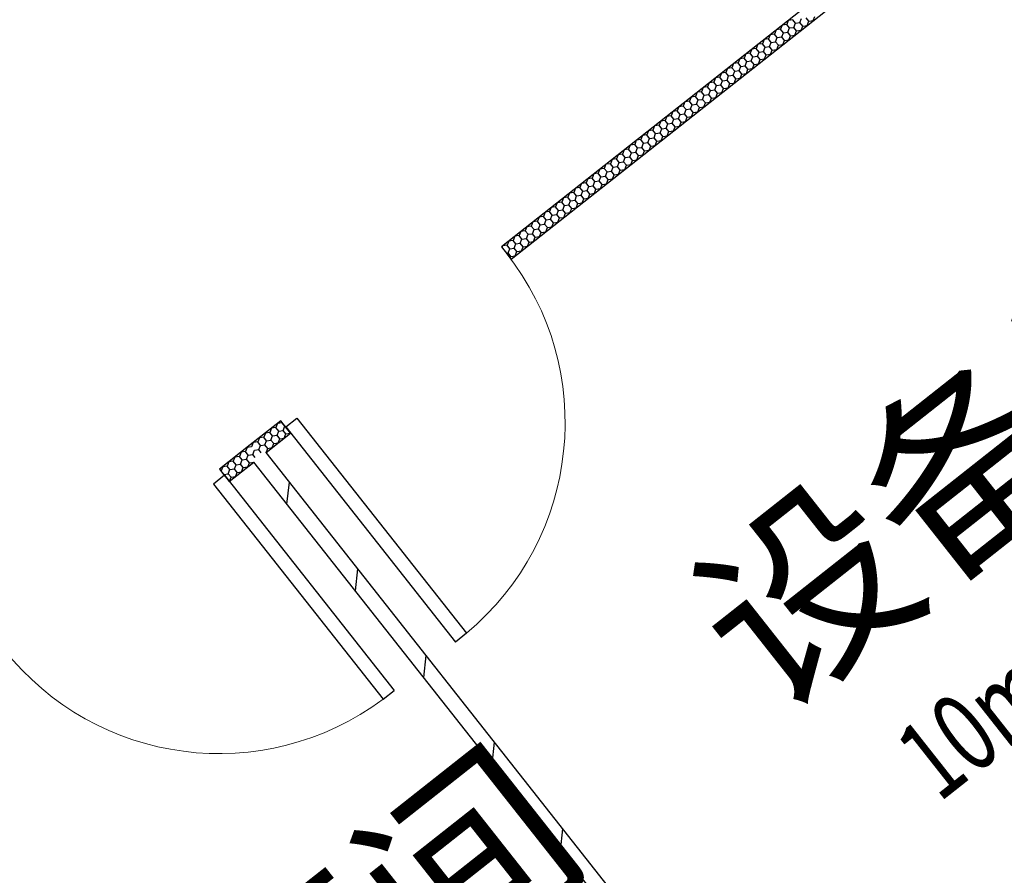
# Model space of a CAD drawing. Extents: x -807207 to -514536, y -61363 to 127963.
# Drawn here: x -797980 to -795454, y 70617 to 72812 of the extents above; entities that cross this region are included whole.
import ezdxf
from ezdxf.enums import TextEntityAlignment as Align

# ---------------------------------------------------------------- set-up
doc = ezdxf.new("R2010")
doc.units = 0
doc.header["$LTSCALE"] = 1000
doc.header["$MEASUREMENT"] = 0
for name, color, linetype in [('公用-说明', 7, 'Continuous'), ('封面', 7, 'Continuous'), ('封面、目录$0$封面', 7, 'Continuous'), ('淡显251', 251, 'Continuous')]:
    doc.layers.add(name, color=color, linetype=linetype)
doc.styles.add('-宋体', font='txt', dxfattribs={"width": 0.8})
doc.styles.add('_TCH_SPACE', font='SIMPLEX', dxfattribs={"height": 5, "bigfont": 'GBCBIG'})
doc.styles.add('COMPLEX', font='COMPLEX')
doc.styles.add('DIM_FONT', font='simplex.shx', dxfattribs={"width": 0.6, "bigfont": 'gbcbig.shx'})
doc.styles.get("Standard").update_dxf_attribs({"font": 'gbenor.shx', "bigfont": 'gbcbig.shx'})
doc.styles.add('封面、目录$0$-宋体', font='txt', dxfattribs={"width": 0.8})

# ---------------------------------------------------------------- blocks, each defined once
blk = doc.blocks.new('bbjj')
at = {"layer": '淡显251'}
for p, q in [((282100.8, -14447.2), (281220.6, -15141.7)), ((281237.9, -15163.7), (282107.1, -14477.8)), ((281756.2, -14739.5), (281759.1, -14732)), ((281772, -14737.1), (281767.1, -14730.9)), ((281780, -14736), (281782.9, -14728.5)), ((281724.4, -14744.1), (281721.5, -14751.6)), ((281732.4, -14743), (281724.4, -14744.1)), ((281735.3, -14735.5), (281732.4, -14743)), ((281737.3, -14749.2), (281732.4, -14743)), ((281734.3, -14756.7), (281737.3, -14749.2)), ((281743.3, -14734.4), (281735.3, -14735.5)), ((281737.3, -14749.2), (281745.3, -14748.1)), ((281748.2, -14740.6), (281743.3, -14734.4)), ((281745.3, -14748.1), (281748.2, -14740.6)), ((281750.2, -14754.4), (281745.3, -14748.1)), ((281748.2, -14740.6), (281756.2, -14739.5)), ((281761.1, -14745.7), (281756.2, -14739.5)), ((281758.1, -14753.2), (281761.1, -14745.7)), ((281761.1, -14745.7), (281769.1, -14744.6)), ((281769.1, -14744.6), (281772, -14737.1)), ((281772, -14737.1), (281780, -14736)), ((281702.6, -14761.3), (281699.6, -14768.8)), ((281710.6, -14760.2), (281702.6, -14761.3)), ((281713.5, -14752.7), (281710.6, -14760.2)), ((281715.5, -14766.5), (281710.6, -14760.2)), ((281712.5, -14773.9), (281715.5, -14766.5)), ((281721.5, -14751.6), (281713.5, -14752.7)), ((281715.5, -14766.5), (281723.4, -14765.3)), ((281726.4, -14757.8), (281721.5, -14751.6)), ((281723.4, -14765.3), (281726.4, -14757.8)), ((281728.4, -14771.6), (281723.4, -14765.3)), ((281726.4, -14757.8), (281734.3, -14756.7)), ((281739.3, -14763), (281734.3, -14756.7)), ((281736.3, -14770.4), (281739.3, -14763)), ((281739.3, -14763), (281747.2, -14761.8)), ((281747.2, -14761.8), (281750.2, -14754.4)), ((281750.2, -14754.4), (281758.1, -14753.2)), ((281677.8, -14786), (281669.9, -14787.2)), ((281680.8, -14778.5), (281677.8, -14786)), ((281682.8, -14792.3), (281677.8, -14786)), ((281688.7, -14777.4), (281680.8, -14778.5)), ((281691.7, -14769.9), (281688.7, -14777.4)), ((281693.7, -14783.7), (281688.7, -14777.4)), ((281690.7, -14791.1), (281693.7, -14783.7)), ((281699.6, -14768.8), (281691.7, -14769.9)), ((281693.7, -14783.7), (281701.6, -14782.5)), ((281704.6, -14775.1), (281699.6, -14768.8)), ((281701.6, -14782.5), (281704.6, -14775.1)), ((281706.6, -14788.8), (281701.6, -14782.5)), ((281704.6, -14775.1), (281712.5, -14773.9)), ((281717.5, -14780.2), (281712.5, -14773.9)), ((281714.5, -14787.6), (281717.5, -14780.2)), ((281717.5, -14780.2), (281725.4, -14779)), ((281725.4, -14779), (281728.4, -14771.6)), ((281728.4, -14771.6), (281736.3, -14770.4)), ((281656, -14803.2), (281648.1, -14804.4)), ((281659, -14795.8), (281656, -14803.2)), ((281661, -14809.5), (281656, -14803.2)), ((281666.9, -14794.6), (281659, -14795.8)), ((281669.9, -14787.2), (281666.9, -14794.6)), ((281671.9, -14800.9), (281666.9, -14794.6)), ((281668.9, -14808.3), (281671.9, -14800.9)), ((281671.9, -14800.9), (281679.8, -14799.7)), ((281679.8, -14799.7), (281682.8, -14792.3)), ((281684.8, -14806), (281679.8, -14799.7)), ((281682.8, -14792.3), (281690.7, -14791.1)), ((281695.7, -14797.4), (281690.7, -14791.1)), ((281692.7, -14804.8), (281695.7, -14797.4)), ((281695.7, -14797.4), (281703.6, -14796.2)), ((281703.6, -14796.2), (281706.6, -14788.8)), ((281706.6, -14788.8), (281714.5, -14787.6)), ((281626.3, -14821.6), (281623.3, -14829)), ((281634.2, -14820.4), (281626.3, -14821.6)), ((281637.2, -14813), (281634.2, -14820.4)), ((281639.1, -14826.7), (281634.2, -14820.4)), ((281645.1, -14811.8), (281637.2, -14813)), ((281648.1, -14804.4), (281645.1, -14811.8)), ((281650.1, -14818.1), (281645.1, -14811.8)), ((281647.1, -14825.5), (281650.1, -14818.1)), ((281650.1, -14818.1), (281658, -14816.9)), ((281658, -14816.9), (281661, -14809.5)), ((281662.9, -14823.2), (281658, -14816.9)), ((281661, -14809.5), (281668.9, -14808.3)), ((281673.9, -14814.6), (281668.9, -14808.3)), ((281670.9, -14822), (281673.9, -14814.6)), ((281673.9, -14814.6), (281681.8, -14813.4)), ((281681.8, -14813.4), (281684.8, -14806)), ((281684.8, -14806), (281692.7, -14804.8)), ((281604.4, -14838.8), (281601.5, -14846.2)), ((281612.4, -14837.6), (281604.4, -14838.8)), ((281615.4, -14830.2), (281612.4, -14837.6)), ((281617.3, -14843.9), (281612.4, -14837.6)), ((281623.3, -14829), (281615.4, -14830.2)), ((281628.2, -14835.3), (281623.3, -14829)), ((281625.3, -14842.8), (281628.2, -14835.3)), ((281628.2, -14835.3), (281636.2, -14834.1)), ((281636.2, -14834.1), (281639.1, -14826.7)), ((281641.1, -14840.4), (281636.2, -14834.1)), ((281639.1, -14826.7), (281647.1, -14825.5)), ((281641.1, -14840.4), (281649.1, -14839.3)), ((281652, -14831.8), (281647.1, -14825.5)), ((281649.1, -14839.3), (281652, -14831.8)), ((281652, -14831.8), (281660, -14830.7)), ((281660, -14830.7), (281662.9, -14823.2)), ((281662.9, -14823.2), (281670.9, -14822)), ((281582.6, -14856), (281579.7, -14863.5)), ((281590.6, -14854.9), (281582.6, -14856)), ((281593.5, -14847.4), (281590.6, -14854.9)), ((281595.5, -14861.1), (281590.6, -14854.9)), ((281601.5, -14846.2), (281593.5, -14847.4)), ((281606.4, -14852.5), (281601.5, -14846.2)), ((281603.4, -14860), (281606.4, -14852.5)), ((281606.4, -14852.5), (281614.4, -14851.4)), ((281614.4, -14851.4), (281617.3, -14843.9)), ((281619.3, -14857.6), (281614.4, -14851.4)), ((281617.3, -14843.9), (281625.3, -14842.8)), ((281619.3, -14857.6), (281627.2, -14856.5)), ((281630.2, -14849), (281625.3, -14842.8)), ((281627.2, -14856.5), (281630.2, -14849)), ((281630.2, -14849), (281638.2, -14847.9)), ((281638.2, -14847.9), (281641.1, -14840.4)), ((281560.8, -14873.2), (281557.8, -14880.7)), ((281568.7, -14872.1), (281560.8, -14873.2)), ((281571.7, -14864.6), (281568.7, -14872.1)), ((281573.7, -14878.3), (281568.7, -14872.1)), ((281579.7, -14863.5), (281571.7, -14864.6)), ((281584.6, -14869.7), (281579.7, -14863.5)), ((281581.6, -14877.2), (281584.6, -14869.7)), ((281584.6, -14869.7), (281592.5, -14868.6)), ((281592.5, -14868.6), (281595.5, -14861.1)), ((281597.5, -14874.9), (281592.5, -14868.6)), ((281595.5, -14861.1), (281603.4, -14860)), ((281597.5, -14874.9), (281605.4, -14873.7)), ((281608.4, -14866.2), (281603.4, -14860)), ((281605.4, -14873.7), (281608.4, -14866.2)), ((281608.4, -14866.2), (281616.3, -14865.1)), ((281616.3, -14865.1), (281619.3, -14857.6)), ((281539, -14890.4), (281536, -14897.9)), ((281546.9, -14889.3), (281539, -14890.4)), ((281549.9, -14881.8), (281546.9, -14889.3)), ((281551.9, -14895.6), (281546.9, -14889.3)), ((281557.8, -14880.7), (281549.9, -14881.8)), ((281562.8, -14887), (281557.8, -14880.7)), ((281559.8, -14894.4), (281562.8, -14887)), ((281562.8, -14887), (281570.7, -14885.8)), ((281570.7, -14885.8), (281573.7, -14878.3)), ((281575.7, -14892.1), (281570.7, -14885.8)), ((281572.7, -14899.5), (281575.7, -14892.1)), ((281573.7, -14878.3), (281581.6, -14877.2)), ((281575.7, -14892.1), (281583.6, -14890.9)), ((281586.6, -14883.5), (281581.6, -14877.2)), ((281583.6, -14890.9), (281586.6, -14883.5)), ((281586.6, -14883.5), (281594.5, -14882.3)), ((281594.5, -14882.3), (281597.5, -14874.9)), ((281517.2, -14907.7), (281514.2, -14915.1)), ((281525.1, -14906.5), (281517.2, -14907.7)), ((281528.1, -14899), (281525.1, -14906.5)), ((281530.1, -14912.8), (281525.1, -14906.5)), ((281536, -14897.9), (281528.1, -14899)), ((281541, -14904.2), (281536, -14897.9)), ((281538, -14911.6), (281541, -14904.2)), ((281541, -14904.2), (281548.9, -14903)), ((281548.9, -14903), (281551.9, -14895.6)), ((281553.9, -14909.3), (281548.9, -14903)), ((281550.9, -14916.7), (281553.9, -14909.3)), ((281551.9, -14895.6), (281559.8, -14894.4)), ((281553.9, -14909.3), (281561.8, -14908.1)), ((281564.8, -14900.7), (281559.8, -14894.4)), ((281561.8, -14908.1), (281564.8, -14900.7)), ((281564.8, -14900.7), (281572.7, -14899.5)), ((281495.4, -14924.9), (281492.4, -14932.3)), ((281503.3, -14923.7), (281495.4, -14924.9)), ((281506.3, -14916.3), (281503.3, -14923.7)), ((281508.2, -14930), (281503.3, -14923.7)), ((281514.2, -14915.1), (281506.3, -14916.3)), ((281519.2, -14921.4), (281514.2, -14915.1)), ((281516.2, -14928.8), (281519.2, -14921.4)), ((281519.2, -14921.4), (281527.1, -14920.2)), ((281527.1, -14920.2), (281530.1, -14912.8)), ((281532, -14926.5), (281527.1, -14920.2)), ((281529.1, -14933.9), (281532, -14926.5)), ((281530.1, -14912.8), (281538, -14911.6)), ((281532, -14926.5), (281540, -14925.3)), ((281543, -14917.9), (281538, -14911.6)), ((281540, -14925.3), (281543, -14917.9)), ((281543, -14917.9), (281550.9, -14916.7)), ((281473.5, -14942.1), (281470.6, -14949.5)), ((281481.5, -14940.9), (281473.5, -14942.1)), ((281484.5, -14933.5), (281481.5, -14940.9)), ((281486.4, -14947.2), (281481.5, -14940.9)), ((281492.4, -14932.3), (281484.5, -14933.5)), ((281497.3, -14938.6), (281492.4, -14932.3)), ((281494.4, -14946), (281497.3, -14938.6)), ((281497.3, -14938.6), (281505.3, -14937.4)), ((281505.3, -14937.4), (281508.2, -14930)), ((281510.2, -14943.7), (281505.3, -14937.4)), ((281507.3, -14951.2), (281510.2, -14943.7)), ((281508.2, -14930), (281516.2, -14928.8)), ((281510.2, -14943.7), (281518.2, -14942.5)), ((281521.1, -14935.1), (281516.2, -14928.8)), ((281518.2, -14942.5), (281521.1, -14935.1)), ((281521.1, -14935.1), (281529.1, -14933.9)), ((281451.7, -14959.3), (281448.8, -14966.7)), ((281459.7, -14958.1), (281451.7, -14959.3)), ((281462.6, -14950.7), (281459.7, -14958.1)), ((281464.6, -14964.4), (281459.7, -14958.1)), ((281470.6, -14949.5), (281462.6, -14950.7)), ((281475.5, -14955.8), (281470.6, -14949.5)), ((281472.5, -14963.3), (281475.5, -14955.8)), ((281475.5, -14955.8), (281483.5, -14954.6)), ((281483.5, -14954.6), (281486.4, -14947.2)), ((281488.4, -14960.9), (281483.5, -14954.6)), ((281485.4, -14968.4), (281488.4, -14960.9)), ((281486.4, -14947.2), (281494.4, -14946)), ((281488.4, -14960.9), (281496.3, -14959.8)), ((281499.3, -14952.3), (281494.4, -14946)), ((281496.3, -14959.8), (281499.3, -14952.3)), ((281499.3, -14952.3), (281507.3, -14951.2)), ((281429.9, -14976.5), (281426.9, -14984)), ((281437.8, -14975.4), (281429.9, -14976.5)), ((281440.8, -14967.9), (281437.8, -14975.4)), ((281442.8, -14981.6), (281437.8, -14975.4)), ((281448.8, -14966.7), (281440.8, -14967.9)), ((281442.8, -14981.6), (281450.7, -14980.5)), ((281453.7, -14973), (281448.8, -14966.7)), ((281450.7, -14980.5), (281453.7, -14973)), ((281455.7, -14986.7), (281450.7, -14980.5)), ((281453.7, -14973), (281461.6, -14971.9)), ((281461.6, -14971.9), (281464.6, -14964.4)), ((281466.6, -14978.1), (281461.6, -14971.9)), ((281463.6, -14985.6), (281466.6, -14978.1)), ((281464.6, -14964.4), (281472.5, -14963.3)), ((281466.6, -14978.1), (281474.5, -14977)), ((281477.5, -14969.5), (281472.5, -14963.3)), ((281474.5, -14977), (281477.5, -14969.5)), ((281477.5, -14969.5), (281485.4, -14968.4)), ((281408.1, -14993.7), (281405.1, -15001.2)), ((281416, -14992.6), (281408.1, -14993.7)), ((281419, -14985.1), (281416, -14992.6)), ((281421, -14998.8), (281416, -14992.6)), ((281426.9, -14984), (281419, -14985.1)), ((281421, -14998.8), (281428.9, -14997.7)), ((281431.9, -14990.2), (281426.9, -14984)), ((281428.9, -14997.7), (281431.9, -14990.2)), ((281433.9, -15004), (281428.9, -14997.7)), ((281431.9, -14990.2), (281439.8, -14989.1)), ((281439.8, -14989.1), (281442.8, -14981.6)), ((281444.8, -14995.4), (281439.8, -14989.1)), ((281441.8, -15002.8), (281444.8, -14995.4)), ((281444.8, -14995.4), (281452.7, -14994.2)), ((281452.7, -14994.2), (281455.7, -14986.7)), ((281455.7, -14986.7), (281463.6, -14985.6)), ((281386.3, -15010.9), (281383.3, -15018.4)), ((281394.2, -15009.8), (281386.3, -15010.9)), ((281397.2, -15002.3), (281394.2, -15009.8)), ((281399.2, -15016.1), (281394.2, -15009.8)), ((281405.1, -15001.2), (281397.2, -15002.3)), ((281399.2, -15016.1), (281407.1, -15014.9)), ((281410.1, -15007.5), (281405.1, -15001.2)), ((281407.1, -15014.9), (281410.1, -15007.5)), ((281412.1, -15021.2), (281407.1, -15014.9)), ((281410.1, -15007.5), (281418, -15006.3)), ((281418, -15006.3), (281421, -14998.8)), ((281423, -15012.6), (281418, -15006.3)), ((281420, -15020), (281423, -15012.6)), ((281423, -15012.6), (281430.9, -15011.4)), ((281430.9, -15011.4), (281433.9, -15004)), ((281433.9, -15004), (281441.8, -15002.8)), ((281364.5, -15028.2), (281361.5, -15035.6)), ((281372.4, -15027), (281364.5, -15028.2)), ((281375.4, -15019.5), (281372.4, -15027)), ((281377.3, -15033.3), (281372.4, -15027)), ((281374.4, -15040.7), (281377.3, -15033.3)), ((281383.3, -15018.4), (281375.4, -15019.5)), ((281377.3, -15033.3), (281385.3, -15032.1)), ((281388.3, -15024.7), (281383.3, -15018.4)), ((281385.3, -15032.1), (281388.3, -15024.7)), ((281390.2, -15038.4), (281385.3, -15032.1)), ((281388.3, -15024.7), (281396.2, -15023.5)), ((281396.2, -15023.5), (281399.2, -15016.1)), ((281401.1, -15029.8), (281396.2, -15023.5)), ((281398.2, -15037.2), (281401.1, -15029.8)), ((281401.1, -15029.8), (281409.1, -15028.6)), ((281409.1, -15028.6), (281412.1, -15021.2)), ((281412.1, -15021.2), (281420, -15020)), ((281342.6, -15045.4), (281339.7, -15052.8)), ((281350.6, -15044.2), (281342.6, -15045.4)), ((281353.6, -15036.8), (281350.6, -15044.2)), ((281355.5, -15050.5), (281350.6, -15044.2)), ((281352.6, -15057.9), (281355.5, -15050.5)), ((281361.5, -15035.6), (281353.6, -15036.8)), ((281355.5, -15050.5), (281363.5, -15049.3)), ((281366.4, -15041.9), (281361.5, -15035.6)), ((281363.5, -15049.3), (281366.4, -15041.9)), ((281368.4, -15055.6), (281363.5, -15049.3)), ((281366.4, -15041.9), (281374.4, -15040.7)), ((281379.3, -15047), (281374.4, -15040.7)), ((281376.3, -15054.4), (281379.3, -15047)), ((281379.3, -15047), (281387.3, -15045.8)), ((281387.3, -15045.8), (281390.2, -15038.4)), ((281390.2, -15038.4), (281398.2, -15037.2)), ((281320.8, -15062.6), (281317.8, -15070)), ((281328.8, -15061.4), (281320.8, -15062.6)), ((281331.7, -15054), (281328.8, -15061.4)), ((281333.7, -15067.7), (281328.8, -15061.4)), ((281330.7, -15075.1), (281333.7, -15067.7)), ((281339.7, -15052.8), (281331.7, -15054)), ((281333.7, -15067.7), (281341.6, -15066.5)), ((281344.6, -15059.1), (281339.7, -15052.8)), ((281341.6, -15066.5), (281344.6, -15059.1)), ((281346.6, -15072.8), (281341.6, -15066.5)), ((281344.6, -15059.1), (281352.6, -15057.9)), ((281357.5, -15064.2), (281352.6, -15057.9)), ((281354.5, -15071.7), (281357.5, -15064.2)), ((281357.5, -15064.2), (281365.4, -15063)), ((281365.4, -15063), (281368.4, -15055.6)), ((281368.4, -15055.6), (281376.3, -15054.4)), ((281299, -15079.8), (281296, -15087.2)), ((281306.9, -15078.6), (281299, -15079.8)), ((281309.9, -15071.2), (281306.9, -15078.6)), ((281311.9, -15084.9), (281306.9, -15078.6)), ((281308.9, -15092.4), (281311.9, -15084.9)), ((281317.8, -15070), (281309.9, -15071.2)), ((281311.9, -15084.9), (281319.8, -15083.8)), ((281322.8, -15076.3), (281317.8, -15070)), ((281319.8, -15083.8), (281322.8, -15076.3)), ((281324.8, -15090), (281319.8, -15083.8)), ((281322.8, -15076.3), (281330.7, -15075.1)), ((281335.7, -15081.4), (281330.7, -15075.1)), ((281332.7, -15088.9), (281335.7, -15081.4)), ((281335.7, -15081.4), (281343.6, -15080.3)), ((281343.6, -15080.3), (281346.6, -15072.8)), ((281346.6, -15072.8), (281354.5, -15071.7)), ((281277.2, -15097), (281274.2, -15104.5)), ((281285.1, -15095.9), (281277.2, -15097)), ((281288.1, -15088.4), (281285.1, -15095.9)), ((281290.1, -15102.1), (281285.1, -15095.9)), ((281287.1, -15109.6), (281290.1, -15102.1)), ((281296, -15087.2), (281288.1, -15088.4)), ((281290.1, -15102.1), (281298, -15101)), ((281301, -15093.5), (281296, -15087.2)), ((281298, -15101), (281301, -15093.5)), ((281303, -15107.2), (281298, -15101)), ((281301, -15093.5), (281308.9, -15092.4)), ((281313.9, -15098.6), (281308.9, -15092.4)), ((281310.9, -15106.1), (281313.9, -15098.6)), ((281313.9, -15098.6), (281321.8, -15097.5)), ((281321.8, -15097.5), (281324.8, -15090)), ((281324.8, -15090), (281332.7, -15088.9)), ((281252.4, -15121.7), (281244.5, -15122.8)), ((281255.4, -15114.2), (281252.4, -15121.7)), ((281257.4, -15128), (281252.4, -15121.7)), ((281263.3, -15113.1), (281255.4, -15114.2)), ((281266.3, -15105.6), (281263.3, -15113.1)), ((281268.3, -15119.3), (281263.3, -15113.1)), ((281265.3, -15126.8), (281268.3, -15119.3)), ((281274.2, -15104.5), (281266.3, -15105.6)), ((281268.3, -15119.3), (281276.2, -15118.2)), ((281279.2, -15110.7), (281274.2, -15104.5)), ((281276.2, -15118.2), (281279.2, -15110.7)), ((281281.2, -15124.5), (281276.2, -15118.2)), ((281279.2, -15110.7), (281287.1, -15109.6)), ((281292.1, -15115.9), (281287.1, -15109.6)), ((281289.1, -15123.3), (281292.1, -15115.9)), ((281292.1, -15115.9), (281300, -15114.7)), ((281300, -15114.7), (281303, -15107.2)), ((281303, -15107.2), (281310.9, -15106.1)), ((281230.6, -15138.9), (281222.7, -15140.1)), ((281233.6, -15131.4), (281230.6, -15138.9)), ((281235.5, -15145.2), (281230.6, -15138.9)), ((281241.5, -15130.3), (281233.6, -15131.4)), ((281244.5, -15122.8), (281241.5, -15130.3)), ((281246.4, -15136.6), (281241.5, -15130.3)), ((281243.5, -15144), (281246.4, -15136.6)), ((281246.4, -15136.6), (281254.4, -15135.4)), ((281254.4, -15135.4), (281257.4, -15128)), ((281259.3, -15141.7), (281254.4, -15135.4)), ((281257.4, -15128), (281265.3, -15126.8)), ((281270.2, -15133.1), (281265.3, -15126.8)), ((281267.3, -15140.5), (281270.2, -15133.1)), ((281270.2, -15133.1), (281278.2, -15131.9)), ((281278.2, -15131.9), (281281.2, -15124.5)), ((281281.2, -15124.5), (281289.1, -15123.3)), ((281220.6, -15141.7), (281237.9, -15163.7)), ((281222.7, -15140.1), (281221.5, -15142.9)), ((281229.5, -15153.1), (281232.6, -15152.6)), ((281232.6, -15152.6), (281235.5, -15145.2)), ((281237.5, -15158.9), (281232.6, -15152.6)), ((281235.5, -15145.2), (281243.5, -15144)), ((281248.4, -15150.3), (281243.5, -15144)), ((281245.4, -15157.7), (281248.4, -15150.3)), ((281248.4, -15150.3), (281256.4, -15149.1)), ((281256.4, -15149.1), (281259.3, -15141.7)), ((281259.3, -15141.7), (281267.3, -15140.5)), ((281236.4, -15161.7), (281237.5, -15158.9)), ((281237.5, -15158.9), (281245.4, -15157.7)), ((280824.9, -15453.9), (280770, -15497.2)), ((280827, -15457.4), (280819, -15458.5)), ((280842.2, -15475.9), (280824.9, -15453.9)), ((280827.2, -15456.8), (280827, -15457.4)), ((280831.9, -15463.6), (280827, -15457.4)), ((280833.6, -15464.9), (280853.4, -15449.3)), ((280853.4, -15449.3), (281157.7, -15835)), ((280805.2, -15474.6), (280797.2, -15475.7)), ((280808.1, -15467.1), (280805.2, -15474.6)), ((280810.1, -15480.8), (280805.2, -15474.6)), ((280816.1, -15466), (280808.1, -15467.1)), ((280819, -15458.5), (280816.1, -15466)), ((280821, -15472.2), (280816.1, -15466)), ((280818, -15479.7), (280821, -15472.2)), ((280821, -15472.2), (280829, -15471.1)), ((280829, -15471.1), (280831.9, -15463.6)), ((280833.9, -15477.4), (280829, -15471.1)), ((280831.9, -15463.6), (280832.5, -15463.5)), ((280833.6, -15464.9), (281138, -15850.7)), ((280783.3, -15491.8), (280775.4, -15492.9)), ((280786.3, -15484.3), (280783.3, -15491.8)), ((280788.3, -15498.1), (280783.3, -15491.8)), ((280794.2, -15483.2), (280786.3, -15484.3)), ((280797.2, -15475.7), (280794.2, -15483.2)), ((280799.2, -15489.5), (280794.2, -15483.2)), ((280796.2, -15496.9), (280799.2, -15489.5)), ((280798.3, -15510.6), (280842.2, -15475.9)), ((280799.2, -15489.5), (280807.1, -15488.3)), ((280807.1, -15488.3), (280810.1, -15480.8)), ((280812.1, -15494.6), (280807.1, -15488.3)), ((280810.1, -15480.8), (280818, -15479.7)), ((280823, -15486), (280818, -15479.7)), ((280820, -15493.4), (280823, -15486)), ((280823, -15486), (280830.9, -15484.8)), ((280830.9, -15484.8), (280833.9, -15477.4)), ((280833.9, -15477.4), (280841.8, -15476.2)), ((280841.8, -15476.2), (280842.1, -15475.6)), ((280770, -15497.2), (280715, -15540.6)), ((280753.5, -15510.2), (280750.5, -15517.7)), ((280761.5, -15509), (280753.5, -15510.2)), ((280764.5, -15501.6), (280761.5, -15509)), ((280766.4, -15515.3), (280761.5, -15509)), ((280772.4, -15500.4), (280764.5, -15501.6)), ((280775.4, -15492.9), (280772.4, -15500.4)), ((280774.4, -15514.1), (280777.4, -15506.7)), ((280777.4, -15506.7), (280785.3, -15505.5)), ((280785.3, -15505.5), (280788.3, -15498.1)), ((280789.8, -15511.2), (280785.3, -15505.5)), ((280788.3, -15498.1), (280796.2, -15496.9)), ((280801.2, -15503.2), (280796.2, -15496.9)), ((280798.2, -15510.6), (280801.2, -15503.2)), ((281786.5, -16762.9), (280798.3, -15510.6)), ((280801.2, -15503.2), (280809.1, -15502)), ((280809.1, -15502), (280812.1, -15494.6)), ((280812.1, -15494.6), (280820, -15493.4)), ((280731.5, -15527.6), (280728.5, -15535)), ((280739.5, -15526.4), (280731.5, -15527.6)), ((280732.3, -15562.6), (280776.3, -15527.9)), ((280742.5, -15518.9), (280739.5, -15526.4)), ((280744.5, -15532.6), (280739.5, -15526.4)), ((280750.5, -15517.7), (280742.5, -15518.9)), ((280755.4, -15524), (280750.5, -15517.7)), ((280752.4, -15531.5), (280755.4, -15524)), ((280755.4, -15524), (280763.4, -15522.8)), ((280763.4, -15522.8), (280766.4, -15515.3)), ((280768.4, -15529.1), (280763.4, -15522.8)), ((280766.4, -15515.3), (280774.4, -15514.1)), ((280768.4, -15529.1), (280776.3, -15527.9)), ((280778.9, -15519.9), (280774.4, -15514.1)), ((281773.2, -16791.3), (280776.3, -15527.9)), ((280715, -15540.6), (280732.3, -15562.6)), ((280717.6, -15543.7), (280717.4, -15543.7)), ((280720.6, -15536.2), (280717.6, -15543.7)), ((280722.5, -15550), (280717.6, -15543.7)), ((280728.5, -15535), (280720.6, -15536.2)), ((280733.5, -15541.3), (280728.5, -15535)), ((280730.5, -15548.8), (280733.5, -15541.3)), ((280733.5, -15541.3), (280741.4, -15540.1)), ((280741.4, -15540.1), (280744.5, -15532.6)), ((280746.4, -15546.4), (280741.4, -15540.1)), ((280744.5, -15532.6), (280752.4, -15531.5)), ((280746.4, -15546.4), (280754.4, -15545.2)), ((280757.4, -15537.7), (280752.4, -15531.5)), ((280754.4, -15545.2), (280757.4, -15537.7)), ((280757.4, -15537.7), (280765.3, -15536.5)), ((280765.3, -15536.5), (280768.4, -15529.1)), ((280722.5, -15550), (280730.5, -15548.8)), ((280722.5, -15550.1), (280722.5, -15550)), ((280735.4, -15555.1), (280730.5, -15548.8)), ((280732.3, -15562.5), (280732.4, -15562.5)), ((280732.4, -15562.5), (280735.4, -15555.1)), ((280735.4, -15555.1), (280743.4, -15553.9)), ((280743.4, -15553.9), (280746.4, -15546.4)), ((281157.7, -15835), (281138, -15850.7))]:
    blk.add_line(p, q, dxfattribs=at)
at = {"layer": '淡显251', "extrusion": (0, 0, -1)}
for p, q in [((280723.7, -15551.6), (280703.9, -15567.2)), ((280723.7, -15551.6), (281028.1, -15937.4)), ((280703.9, -15567.2), (281008.3, -15953)), ((281008.3, -15953), (281028.1, -15937.4))]:
    blk.add_line(p, q, dxfattribs=at)
at = {"layer": '淡显251', "linetype": 'Continuous'}
for p, q in [((280835.8, -15603.3), (280840.4, -15564)), ((280958.5, -15758.7), (280963.1, -15719.4)), ((281081.1, -15914.2), (281085.7, -15874.9)), ((281203.7, -16069.6), (281208.4, -16030.3)), ((281326.4, -16225), (281331, -16185.7))]:
    blk.add_line(p, q, dxfattribs=at)
at = {"layer": '淡显251', "lineweight": 13}
blk.add_arc((280843.5, -15457.1), 491.4, 309.7441, 38.2748, dxfattribs=at)
at = {"layer": '淡显251', "lineweight": 13, "extrusion": (0, 0, -1)}
blk.add_arc((-280713.8, -15559.4), 491.4, 233.1945, 321.7252, dxfattribs=at)
at = {"layer": '淡显251'}
for s, p in [('设备间', (281706.1, -15984.6)), ('无菌间', (280519.3, -16921))]:
    blk.add_text(s, height=270.07, rotation=38.2748, dxfattribs=at).set_placement(p)
at = {"layer": '淡显251', "style": '_TCH_SPACE', "width": 0.705882}
blk.add_text('10m', height=142.8, rotation=38.2748, dxfattribs=at).set_placement((282005.7, -16139.9))
at = {"layer": '淡显251', "style": 'COMPLEX', "width": 1.041667}
for p, p2 in [((300405.4, -2767.6), (300581.2, -2628.8)), ((301133.8, -3690.8), (301309.7, -3552))]:
    blk.add_attdef('A', text='', height=250.9, rotation=38.2748, dxfattribs=at).set_placement(p, p2, align=Align.FIT)
at = {"layer": '淡显251', "width": 0.8, "flags": 9}
for tag, p, rotation in [('YSIZE', (286801.2, -2664.7), 308.2748), ('XSIZE', (286801.2, -2664.7), 308.2748), ('YSIZE', (286559.4, -2855.5), 308.2748), ('XSIZE', (286559.4, -2855.5), 308.2748), ('YSIZE', (286317.6, -3046.3), 308.2748), ('XSIZE', (286317.6, -3046.3), 308.2748), ('YSIZE', (287116.4, -3064.2), 308.2748), ('XSIZE', (287116.4, -3064.2), 308.2748), ('YSIZE', (286075.8, -3237), 308.2748), ('XSIZE', (286075.8, -3237), 308.2748), ('XSIZE', (286874.6, -3255), 308.2748), ('YSIZE', (286874.6, -3255), 308.2748), ('YSIZE', (285834, -3427.8), 308.2748), ('XSIZE', (285834, -3427.8), 308.2748), ('XSIZE', (286632.8, -3445.8), 308.2748), ('YSIZE', (286632.8, -3445.8), 308.2748), ('YSIZE', (285592.2, -3618.6), 308.2748), ('XSIZE', (285592.2, -3618.6), 308.2748), ('XSIZE', (286391, -3636.6), 308.2748), ('YSIZE', (286391, -3636.6), 308.2748), ('XSIZE', (285350.4, -3809.4), 308.2748), ('YSIZE', (285350.4, -3809.4), 308.2748), ('XSIZE', (286149.2, -3827.3), 308.2748), ('YSIZE', (286149.2, -3827.3), 308.2748), ('XSIZE', (285108.6, -4000.2), 308.2748), ('YSIZE', (285108.6, -4000.2), 308.2748), ('XSIZE', (285907.4, -4018.1), 308.2748), ('YSIZE', (285907.4, -4018.1), 308.2748), ('XSIZE', (284866.8, -4191), 308.2748), ('YSIZE', (284866.8, -4191), 308.2748), ('XSIZE', (285665.6, -4208.9), 308.2748), ('YSIZE', (285665.6, -4208.9), 308.2748), ('XSIZE', (284625, -4381.8), 308.2748), ('YSIZE', (284625, -4381.8), 308.2748), ('XSIZE', (285423.8, -4399.7), 308.2748), ('YSIZE', (285423.8, -4399.7), 308.2748), ('YSIZE', (287194, -4425.8), 128.2748), ('XSIZE', (287194, -4425.8), 128.2748), ('XSIZE', (285182, -4590.5), 308.2748), ('YSIZE', (285182, -4590.5), 308.2748), ('XSIZE', (286952.2, -4616.6), 128.2748), ('YSIZE', (286952.2, -4616.6), 128.2748), ('YSIZE', (284940.3, -4781.3), 308.2748), ('XSIZE', (284940.3, -4781.3), 308.2748), ('YSIZE', (286710.4, -4807.4), 128.2748), ('XSIZE', (286710.4, -4807.4), 128.2748), ('YSIZE', (286468.6, -4998.2), 128.2748), ('XSIZE', (286468.6, -4998.2), 128.2748), ('YSIZE', (286226.8, -5189), 128.2748), ('XSIZE', (286226.8, -5189), 128.2748), ('YSIZE', (285985, -5379.8), 128.2748), ('XSIZE', (285985, -5379.8), 128.2748)]:
    blk.add_attdef(tag, p, '', height=0.28, rotation=rotation, dxfattribs=at)
at = {"layer": '淡显251', "style": 'DIM_FONT', "width": 0.8, "flags": 9}
for tag, p, rotation in [('XSIZE', (280390.4, -12302.1), 128.2748), ('YSIZE', (280390.5, -12302.3), 128.2748), ('XSIZE', (279368.3, -13108.6), 128.2748), ('YSIZE', (279368.4, -13108.8), 128.2748), ('XSIZE', (281552.6, -13774.1), 218.2748), ('YSIZE', (281552.7, -13773.9), 218.2748), ('XSIZE', (280530.4, -14580.6), 218.2748), ('YSIZE', (280530.6, -14580.4), 218.2748)]:
    blk.add_attdef(tag, p, '', height=0.28, rotation=rotation, dxfattribs=at)
blk = doc.blocks.new('新基石标准封面-A2')
at = {"xscale": 1.43, "yscale": 1.43, "zscale": 1.43}
blk.add_blockref('bbjj', (-391682.2, 43537.2), dxfattribs=at)
at = {"layer": '公用-说明', "color": 6, "style": '-宋体', "width": 0.8}
blk.add_attdef('出图日期', text='', height=490.9, dxfattribs=at).set_placement((34091.5, 20039.6), align=Align.CENTER)
at = {"layer": '封面', "color": 6, "style": '-宋体', "width": 0.8}
blk.add_attdef('专业、阶段', text='', height=679.7, dxfattribs=at).set_placement((34099.6, 23717.5), align=Align.CENTER)
blk.add_attdef('工程编号', (34270, 22194.2), '', height=492.2, dxfattribs=at)
at = {"layer": '封面、目录$0$封面', "color": 6, "style": '封面、目录$0$-宋体', "width": 0.8}
blk.add_attdef('项目名称', text='', height=1510.5, dxfattribs=at).set_placement((34221.8, 25945), align=Align.CENTER)

msp = doc.modelspace()

# ---------------------------------------------------------------- block references
msp.add_blockref('新基石标准封面-A2', (-807207, 50344.9))

doc.saveas('drawing.dxf')
